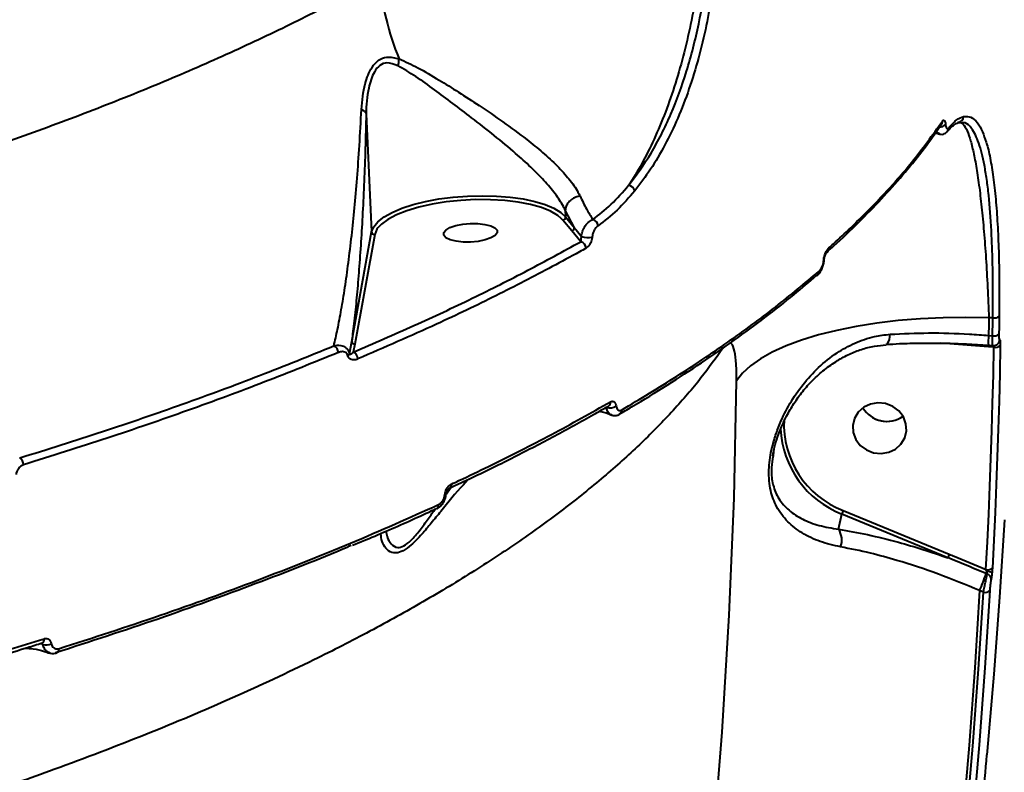
# Model space of a CAD drawing. Units: millimetres. Extents: x 13448 to 36523, y -2023 to 13963.
# Drawn here: x 24559 to 24723, y 3443 to 3569 of the extents above; entities that cross this region are included whole.
import ezdxf

# ---------------------------------------------------------------- set-up
doc = ezdxf.new("R2010")
doc.units = ezdxf.units.MM
doc.layers.add('DiKom', color=7, linetype='Continuous')
doc.styles.add('style1', font='arialbd.ttf', dxfattribs={"width": 0.8})
doc.dimstyles.new('1-50', dxfattribs={"dimtxt": 700, "dimasz": 300, "dimexe": 100, "dimexo": 0, "dimgap": 200, "dimtad": 1, "dimtxsty": 'style1', "dimcen": 200, "dimclrd": 7, "dimclre": 7, "dimclrt": 7, "dimadec": 1, "dimazin": 2, "dimtfac": 1, "dimtmove": 0, "dimatfit": 2, "dimfxl": 0, "dimlwd": 25, "dimlwe": 18, "dimarcsym": 0})

# ---------------------------------------------------------------- blocks, each defined once
blk = doc.blocks.new('*D0')
at = {"layer": 'DiKom', "color": 7, "linetype": 'Continuous', "lineweight": 18, "transparency": 16777216}
for p, q in [((17692.51, 8162.49), (17692.51, -849.85)), ((25985.73, 5517.23), (25985.73, -849.85))]:
    blk.add_line(p, q, dxfattribs=at)
at = {"layer": 'DiKom', "color": 7, "linetype": 'Continuous', "lineweight": 25, "transparency": 16777216}
blk.add_line((17992.51, -749.85), (25685.73, -749.85), dxfattribs=at)
at = {"layer": 'DiKom', "color": 7, "linetype": 'Continuous', "transparency": 16777216}
for points in [[(17992.51, -699.85), (17992.51, -799.85), (17692.51, -749.85)], [(25685.73, -699.85), (25685.73, -799.85), (25985.73, -749.85)]]:
    blk.add_solid(points, dxfattribs=at)
at = {"layer": 'DiKom', "color": 7, "linetype": 'Continuous', "lineweight": 40, "transparency": 16777216, "insert": (21882.19, -192.21), "char_height": 700, "attachment_point": 5, "style": 'style1'}
blk.add_mtext('8300', dxfattribs=at)
blk = doc.blocks.new('*D2')
at = {"layer": 'DiKom', "color": 7, "lineweight": 18, "transparency": 16777216}
for p, q in [((16192.51, 4975.49), (16192.51, -2023.07)), ((27985.73, 4573.58), (27985.73, -2023.07))]:
    blk.add_line(p, q, dxfattribs=at)
at = {"layer": 'DiKom', "color": 7, "lineweight": 25, "transparency": 16777216}
blk.add_line((16492.51, -1923.07), (27685.73, -1923.07), dxfattribs=at)
at = {"layer": 'DiKom', "color": 7, "transparency": 16777216}
for points in [[(16492.51, -1873.07), (16492.51, -1973.07), (16192.51, -1923.07)], [(27685.73, -1873.07), (27685.73, -1973.07), (27985.73, -1923.07)]]:
    blk.add_solid(points, dxfattribs=at)
at = {"layer": 'DiKom', "color": 7, "transparency": 16777216, "insert": (21978.62, -1365.43), "char_height": 700, "attachment_point": 5, "style": 'style1'}
blk.add_mtext('11800', dxfattribs=at)

msp = doc.modelspace()

# ---------------------------------------------------------------- linework, layer by layer
at = {"layer": 'DiKom', "color": 7, "linetype": 'Continuous', "lineweight": 40}
for p, q in [((24616.909, 3552.987), (24617.835, 3533.341)), ((24715.922, 3551.56), (24715.534, 3551.601)), ((24713.714, 3550.012), (24713.751, 3550.053)), ((24650.107, 3536.911), (24650.107, 3536.915)), ((24650.107, 3536.911), (24650.158, 3535.816)), ((24651.64, 3534.004), (24650.107, 3536.911)), ((24649.699, 3535.282), (24649.433, 3535.567)), ((24651.18, 3533.47), (24649.699, 3535.282)), ((24650.158, 3535.816), (24651.64, 3534.004)), ((24614.51, 3515.059), (24617.835, 3533.341)), ((24618.356, 3532.882), (24615.031, 3514.6)), ((24652.68, 3531.682), (24651.18, 3533.47)), ((24693.762, 3529.992), (24693.781, 3530.009)), ((24693.238, 3528.616), (24693.243, 3528.697)), ((24692.086, 3526.066), (24692.045, 3526.033)), ((24721.349, 3518.978), (24720.691, 3518.968)), ((24614.128, 3513.002), (24614.51, 3515.059)), ((24714.17, 3514.638), (24712.622, 3514.767)), ((24720.649, 3516.035), (24721.307, 3515.98)), ((24615.031, 3514.6), (24614.77, 3513.249)), ((24720.65, 3514.136), (24714.17, 3514.638)), ((24720.624, 3514.409), (24720.62, 3514.411)), ((24720.624, 3514.409), (24721.384, 3514.345)), ((24721.536, 3514.062), (24720.65, 3514.136)), ((24659.153, 3502.905), (24659.102, 3502.878)), ((24684.82, 3496.683), (24684.724, 3495.972)), ((24630.282, 3489.637), (24631.056, 3490.693)), ((24630.776, 3490.539), (24630.753, 3490.529)), ((24630.261, 3489.633), (24630.261, 3489.639)), ((24628.625, 3487.12), (24628.566, 3487.097)), ((24696.408, 3486.86), (24714.102, 3479.559)), ((24695.647, 3483.724), (24696.181, 3486.258)), ((24713.875, 3478.957), (24696.181, 3486.258)), ((24720.437, 3476.245), (24720.225, 3476.332)), ((24719.782, 3473.231), (24719.137, 3473.497)), ((24563.043, 3464.512), (24562.636, 3464.681)), ((24562.912, 3464.754), (24562.925, 3464.759))]:
    msp.add_line(p, q, dxfattribs=at)
at = {"layer": 'DiKom', "color": 7, "linetype": 'Continuous', "lineweight": 40, "flags": 128}
for points in [[(24617.835, 3533.341), (24618.18, 3534.183), (24618.875, 3535.013), (24619.903, 3535.813), (24621.244, 3536.566), (24622.867, 3537.255), (24624.738, 3537.865), (24626.815, 3538.384), (24629.055, 3538.8), (24631.408, 3539.103), (24633.823, 3539.288), (24636.248, 3539.351), (24638.631, 3539.289), (24640.919, 3539.104), (24643.063, 3538.801), (24645.016, 3538.386), (24646.737, 3537.868), (24648.187, 3537.258), (24649.336, 3536.569), (24650.158, 3535.816)], [(24649.433, 3535.567), (24648.847, 3536.051), (24647.644, 3536.749), (24646.119, 3537.361), (24644.309, 3537.872), (24642.257, 3538.269), (24640.012, 3538.542), (24637.63, 3538.686), (24635.167, 3538.696), (24632.684, 3538.573), (24630.239, 3538.319), (24627.893, 3537.94), (24625.701, 3537.446), (24623.717, 3536.849), (24621.989, 3536.163), (24620.558, 3535.404), (24619.46, 3534.591), (24618.887, 3533.98)], [(24638.403, 3532.7), (24637.718, 3532.299), (24636.756, 3531.969), (24635.595, 3531.735), (24634.33, 3531.617), (24633.062, 3531.624), (24631.895, 3531.756), (24630.923, 3532.002), (24630.224, 3532.343), (24629.856, 3532.749), (24629.848, 3533.19), (24630.201, 3533.628), (24630.886, 3534.029), (24631.848, 3534.359), (24633.008, 3534.593), (24634.274, 3534.711), (24635.542, 3534.703), (24636.709, 3534.571), (24637.681, 3534.325), (24638.379, 3533.985), (24638.748, 3533.578), (24638.756, 3533.138), (24638.403, 3532.7)], [(24618.887, 3533.98), (24618.719, 3533.743), (24618.356, 3532.882)], [(24693.183, 3528.635), (24693.212, 3528.647), (24693.234, 3528.661), (24693.249, 3528.674), (24693.256, 3528.689), (24693.258, 3528.696)], [(24720.691, 3518.968), (24716.873, 3519.044), (24713.063, 3518.994), (24709.296, 3518.817), (24705.606, 3518.515), (24702.027, 3518.091), (24698.592, 3517.548), (24695.331, 3516.893), (24692.276, 3516.13), (24689.452, 3515.267), (24686.887, 3514.311), (24684.604, 3513.271), (24682.623, 3512.157), (24680.963, 3510.979), (24679.638, 3509.748), (24678.661, 3508.474)], [(24720.691, 3518.968), (24720.686, 3518.601), (24720.681, 3518.234), (24720.676, 3517.868), (24720.671, 3517.501), (24720.666, 3517.135), (24720.66, 3516.768), (24720.655, 3516.401), (24720.649, 3516.035)], [(24721.307, 3515.98), (24721.313, 3516.355), (24721.318, 3516.73), (24721.324, 3517.104), (24721.329, 3517.479), (24721.334, 3517.854), (24721.339, 3518.229), (24721.344, 3518.604), (24721.349, 3518.978)], [(24722.416, 3519.274), (24722.411, 3518.899), (24722.406, 3518.524), (24722.401, 3518.149), (24722.395, 3517.773), (24722.39, 3517.398), (24722.385, 3517.023), (24722.379, 3516.648), (24722.373, 3516.273)], [(24703.574, 3514.579), (24703.732, 3514.647), (24703.88, 3514.81), (24704.008, 3515.063), (24704.112, 3515.395), (24704.188, 3515.793), (24704.231, 3516.241)], [(24720.216, 3476.993), (24720.452, 3481.622), (24720.667, 3486.253), (24720.863, 3490.885), (24721.038, 3495.518), (24721.193, 3500.153), (24721.327, 3504.788), (24721.442, 3509.425), (24721.536, 3514.062)], [(24722.603, 3514.355), (24722.509, 3509.714), (24722.394, 3505.073), (24722.259, 3500.434), (24722.104, 3495.796), (24721.929, 3491.159), (24721.734, 3486.523), (24721.518, 3481.888), (24721.282, 3477.255)], [(24657.665, 3314.672), (24661.421, 3333.814), (24664.811, 3353.026), (24667.834, 3372.301), (24670.49, 3391.632), (24672.777, 3411.015), (24674.695, 3430.442), (24676.242, 3449.908), (24677.419, 3469.406), (24678.226, 3488.93), (24678.661, 3508.474)], [(24701.477, 3496.493), (24702.75, 3496.361), (24704.002, 3496.57), (24705.13, 3497.104), (24706.044, 3497.92), (24706.67, 3498.952), (24706.956, 3500.115), (24706.881, 3501.316), (24706.448, 3502.458), (24705.695, 3503.447), (24704.682, 3504.204), (24703.49, 3504.668), (24702.218, 3504.8), (24700.966, 3504.59), (24699.838, 3504.056), (24698.924, 3503.24), (24698.298, 3502.209), (24698.012, 3501.045), (24698.087, 3499.844), (24698.519, 3498.703), (24699.273, 3497.714), (24700.286, 3496.957), (24701.477, 3496.493)], [(24630.038, 3489.51), (24630.108, 3489.528), (24630.166, 3489.549), (24630.211, 3489.573), (24630.242, 3489.598), (24630.259, 3489.624), (24630.261, 3489.633)], [(24720.419, 3446.101), (24720.476, 3446.718), (24721.585, 3459.56), (24722.538, 3472.416), (24723.335, 3485.286)], [(24719.137, 3473.497), (24718.342, 3460.612), (24717.389, 3447.739), (24716.281, 3434.882), (24715.016, 3422.041), (24713.595, 3409.218), (24712.018, 3396.416), (24710.286, 3383.635), (24708.398, 3370.878)], [(24709.057, 3370.823), (24710.941, 3383.554), (24712.67, 3396.309), (24714.244, 3409.085), (24715.662, 3421.881), (24716.926, 3434.695), (24718.034, 3447.526), (24718.986, 3460.372), (24719.782, 3473.231)], [(24720.847, 3473.489), (24720.05, 3460.619), (24719.097, 3447.763), (24717.989, 3434.921), (24716.724, 3422.096), (24715.304, 3409.289), (24713.729, 3396.503), (24711.998, 3383.738), (24710.113, 3370.996)], [(24565.36, 3463.104), (24565.353, 3463.101), (24565.252, 3463.087)]]:
    msp.add_lwpolyline(points, dxfattribs=at)
at = {"layer": 'DiKom', "color": 7, "linetype": 'Continuous', "lineweight": 40}
for centre, radius, start, end in [((24666.813, 3580.166), 47.918, 185.28918, 202.06364), ((24619.056, 3562.18), 3.348, 339.7468, 359.77187), ((24715.516, 3552.58), 0.979, 271.08967, 358.70323), ((24712.549, 3551.934), 1.137, 266.90408, 323.90581), ((24712.119, 3551.758), 0.848, 325.17523, 2.42021), ((24713.058, 3550.622), 0.896, 320.62893, 1.18502), ((24660.37, 3539.729), 1.384, 18.19068, 77.67246), ((24649.629, 3535.807), 0.53, 277.57012, 0.98517), ((24654.349, 3534.206), 1.229, 6.45786, 74.1863), ((24618.334, 3533.382), 0.5, 184.68238, 272.49847), ((24651.11, 3533.995), 0.53, 277.57107, 0.98517), ((24652.381, 3530.544), 1.177, 2.71966, 75.29219), ((24653.947, 3535.93), 3.552, 250.90996, 280.25192), ((24693.231, 3530.606), 0.811, 312.67366, 3.35293), ((24691.552, 3526.666), 0.804, 311.63819, 3.4687), ((24721.589, 3520.185), 1.23, 258.75524, 312.22703), ((24615.009, 3515.1), 0.5, 184.68028, 272.49955), ((24729.748, 3515.057), 9.151, 173.8676, 184.0527), ((24721.55, 3517.183), 1.227, 258.58347, 312.15228), ((24721.532, 3515.346), 0.96, 329.4879, 358.05911), ((24611.015, 3513.157), 1.269, 1.73456, 65.73491), ((24614.311, 3512.091), 1.245, 1.42985, 68.38724), ((24716.881, 3514.428), 3.78, 355.57333, 359.66771), ((24721.783, 3515.252), 1.215, 258.26831, 312.42627), ((24613.63, 3513.113), 0.511, 299.89282, 347.43778), ((24656.923, 3504.897), 0.74, 300.1532, 6.00572), ((24657.558, 3505.621), 1.668, 247.93085, 307.32789), ((24658.746, 3503.533), 0.748, 302.898, 5.58722), ((24703.709, 3506.392), 4.678, 211.22034, 304.96656), ((24703.664, 3506.358), 4.622, 211.15077, 256.79692), ((24701.954, 3501.237), 15.41, 177.14588, 248.90395), ((24703.736, 3506.332), 4.614, 255.85505, 305.12163), ((24701.999, 3501.183), 16.018, 182.50464, 248.70593), ((24558.393, 3494.443), 1.415, 0.56137, 56.12566), ((24630.427, 3491.157), 0.71, 299.41799, 7.61447), ((24628.272, 3487.737), 0.71, 299.72727, 7.48844), ((24700.394, 3485.017), 4.391, 155.18875, 163.58575), ((24692.926, 3481.915), 3.267, 339.60772, 33.61607), ((24718.088, 3477.716), 4.391, 155.18875, 163.58575), ((24720.499, 3478.14), 1.181, 256.13215, 311.50691), ((24695.731, 3484.108), 25.698, 335.61443, 342.38878), ((24723.883, 3475.212), 3.826, 157.51117, 162.96682), ((24720.295, 3474.277), 2.398, 67.18155, 88.72628), ((24720.127, 3475.357), 0.941, 0.85815, 70.7366), ((24720.067, 3474.384), 1.188, 256.12632, 311.08072), ((24562.609, 3465.324), 0.644, 297.56571, 12.03168), ((24563.604, 3466.294), 1.869, 252.52775, 297.15588), ((24565.029, 3463.674), 0.66, 300.10387, 11.16283)]:
    msp.add_arc(centre, radius, start, end, dxfattribs=at)
for points, knots in [([(24673.238, 3597.15), (24673.313, 3595.407), (24673.461, 3591.921), (24673.348, 3586.483), (24672.979, 3580.962), (24672.339, 3575.414), (24671.44, 3569.915), (24670.279, 3564.536), (24668.878, 3559.344), (24667.253, 3554.409), (24665.416, 3549.806), (24663.396, 3545.591), (24661.775, 3542.767), (24660.844, 3541.353), (24660.666, 3541.082)], [0, 0, 0, 0, 0.0874426, 0.1748852, 0.2633131, 0.3520184, 0.4404463, 0.5297495, 0.6193385, 0.7086419, 0.7985505, 0.8887507, 0.9786595, 1, 1, 1, 1]), ([(24660.666, 3541.082), (24661.946, 3542.796), (24663.883, 3545.389), (24666.141, 3549.552), (24668.219, 3553.983), (24669.996, 3558.836), (24671.445, 3563.974), (24672.666, 3569.271), (24673.544, 3574.759), (24674.074, 3580.3), (24674.331, 3585.238), (24674.347, 3590.909), (24674.01, 3595.013), (24673.841, 3597.082)], [0, 0, 0, 0, 0.130741, 0.1978155, 0.2653844, 0.3961147, 0.4632011, 0.5307838, 0.6611978, 0.7281017, 0.7954933, 0.8968894, 1, 1, 1, 1]), ([(24675.14, 3597.349), (24675.309, 3595.255), (24675.648, 3591.065), (24675.63, 3584.835), (24675.274, 3578.864), (24674.615, 3573.216), (24673.645, 3567.658), (24672.357, 3562.265), (24670.769, 3557.104), (24668.896, 3552.238), (24666.74, 3547.757), (24664.352, 3543.656), (24662.573, 3541.325), (24661.686, 3540.161)], [0, 0, 0, 0, 0.1021845, 0.2043679, 0.2924907, 0.3808922, 0.4690132, 0.5574035, 0.6460772, 0.7344676, 0.8228826, 0.9115806, 1, 1, 1, 1]), ([(24029.352, 3534.03), (24033.844, 3532.653), (24042.828, 3529.901), (24057.153, 3526.089), (24072.086, 3522.522), (24087.761, 3519.213), (24104.074, 3516.186), (24121.076, 3513.444), (24138.625, 3511.02), (24155.528, 3509.058), (24171.629, 3507.498), (24186.835, 3506.277), (24202.294, 3505.287), (24218.011, 3504.528), (24233.962, 3504.007), (24250.119, 3503.73), (24266.428, 3503.698), (24282.638, 3503.912), (24298.773, 3504.365), (24314.749, 3505.047), (24330.756, 3505.965), (24346.796, 3507.12), (24362.84, 3508.517), (24378.857, 3510.155), (24394.792, 3512.032), (24410.401, 3514.118), (24425.719, 3516.411), (24440.669, 3518.891), (24455.426, 3521.587), (24469.991, 3524.501), (24484.33, 3527.632), (24498.415, 3530.977), (24512.192, 3534.527), (24525.769, 3538.315), (24539.101, 3542.346), (24552.124, 3546.61), (24564.674, 3551.061), (24576.712, 3555.687), (24588.193, 3560.469), (24599.105, 3565.409), (24609.487, 3570.492), (24615.895, 3573.996), (24619.099, 3575.749)], [0, 0, 0, 0, 0.0276814, 0.0553629, 0.0834225, 0.1114821, 0.140112, 0.1687418, 0.1977765, 0.2268112, 0.2502858, 0.2740084, 0.2977415, 0.3214642, 0.3455735, 0.3696937, 0.393803, 0.4181811, 0.4415781, 0.4652221, 0.4888766, 0.5125206, 0.5365496, 0.5605896, 0.5846186, 0.608915, 0.6322566, 0.6558444, 0.6794425, 0.7030303, 0.7270016, 0.7509838, 0.7749551, 0.7991929, 0.8241776, 0.8491624, 0.8742964, 0.8994305, 0.9244974, 0.9495643, 0.9747822, 1, 1, 1, 1]), ([(24616.127, 3553.747), (24616.266, 3555.208), (24616.458, 3557.21), (24617.216, 3559.492), (24617.915, 3560.898), (24618.942, 3562.042), (24620.493, 3562.65), (24621.704, 3562.343), (24622.404, 3562.166)], [0, 0, 0, 0, 0.3030727, 0.4152375, 0.5295143, 0.6687564, 0.8085424, 1, 1, 1, 1]), ([(24622.197, 3561.021), (24621.585, 3561.265), (24620.542, 3561.681), (24619.158, 3561.196), (24618.284, 3560.096), (24617.708, 3558.727), (24617.108, 3556.442), (24616.933, 3554.455), (24616.909, 3552.997), (24616.909, 3552.996)], [0, 0, 0, 0, 0.1886176, 0.3216714, 0.4555546, 0.5677459, 0.6831231, 0.9996832, 1, 1, 1, 1]), ([(24650.107, 3536.915), (24650.107, 3536.915), (24650.008, 3537.13), (24649.566, 3538.013), (24648.482, 3539.663), (24646.613, 3541.872), (24644.361, 3544.142), (24641.58, 3546.66), (24638.235, 3549.44), (24634.68, 3552.224), (24631.33, 3554.772), (24628.212, 3557.08), (24625.131, 3559.332), (24623.184, 3560.453), (24622.197, 3561.021)], [0, 0, 0, 0, 0.0000129, 0.0265076, 0.1075882, 0.1917931, 0.2740841, 0.3586575, 0.4713062, 0.5879785, 0.6854056, 0.7846708, 0.8908725, 1, 1, 1, 1]), ([(24622.404, 3562.166), (24623.437, 3561.709), (24625.54, 3560.777), (24628.885, 3558.763), (24632.316, 3556.627), (24635.9, 3554.291), (24639.766, 3551.652), (24643.356, 3549.007), (24646.39, 3546.529), (24648.793, 3544.317), (24650.813, 3542.099), (24651.989, 3540.43), (24652.451, 3539.513), (24652.563, 3539.291)], [0, 0, 0, 0, 0.1053254, 0.2145479, 0.3102874, 0.408061, 0.5195918, 0.635277, 0.7180663, 0.8031636, 0.8862433, 0.9724049, 1, 1, 1, 1]), ([(24611.537, 3514.313), (24611.744, 3515.203), (24612.169, 3517.026), (24612.783, 3520.291), (24613.387, 3523.996), (24613.964, 3528.12), (24614.498, 3532.552), (24614.985, 3537.247), (24615.421, 3542.242), (24615.819, 3547.671), (24616.024, 3551.713), (24616.127, 3553.747)], [0, 0, 0, 0, 0.1079576, 0.2212653, 0.3345734, 0.4497864, 0.5649895, 0.6717719, 0.779133, 0.8889281, 1, 1, 1, 1]), ([(24616.909, 3552.987), (24616.905, 3552.765), (24616.864, 3550.539), (24616.758, 3546.455), (24616.555, 3540.988), (24616.306, 3535.835), (24616.014, 3530.974), (24615.687, 3526.442), (24615.326, 3522.249), (24614.935, 3518.396), (24614.652, 3516.173), (24614.51, 3515.059)], [0, 0, 0, 0, 0.01297415, 0.12994458, 0.24833671, 0.370068, 0.49258795, 0.61800104, 0.74400452, 0.87172611, 1, 1, 1, 1]), ([(24616.127, 3553.747), (24616.157, 3553.733), (24616.376, 3553.633), (24616.745, 3553.394), (24616.851, 3553.135), (24616.909, 3552.996)], [0, 0, 0, 0, 0.0699771, 0.4978497, 1, 1, 1, 1]), ([(24616.909, 3552.996), (24616.909, 3552.995), (24616.909, 3552.993), (24616.909, 3552.99), (24616.909, 3552.988), (24616.909, 3552.987)], [0, 0, 0, 0, 0.3464404, 0.8179132, 1, 1, 1, 1]), ([(24713.954, 3550.64), (24714.397, 3551.129), (24715.288, 3552.114), (24716.09, 3552.409), (24716.494, 3552.558)], [0, 0, 0, 0, 0.4964926, 1, 1, 1, 1]), ([(24716.494, 3552.558), (24716.909, 3552.575), (24717.737, 3552.609), (24718.769, 3551.651), (24719.607, 3550.221), (24720.039, 3548.868), (24720.235, 3548.252)], [0, 0, 0, 0, 0.2771373, 0.5542679, 0.7969113, 1, 1, 1, 1]), ([(24693.748, 3530.012), (24694.115, 3530.332), (24695.966, 3531.945), (24699.008, 3534.879), (24702.85, 3538.808), (24706.365, 3542.753), (24709.548, 3546.716), (24711.685, 3549.56), (24712.671, 3551.089), (24712.798, 3551.285)], [0, 0, 0, 0, 0.04607851, 0.23231821, 0.41812287, 0.60326636, 0.78788683, 0.97282257, 1, 1, 1, 1]), ([(24694.041, 3530.653), (24694.289, 3530.876), (24695.532, 3531.992), (24698.66, 3534.904), (24703.112, 3539.416), (24708.336, 3545.343), (24711.31, 3549.485), (24712.967, 3551.794)], [0, 0, 0, 0, 0.03216595, 0.16083521, 0.41839607, 0.67595693, 1, 1, 1, 1]), ([(24712.967, 3551.794), (24712.979, 3551.811), (24713.057, 3551.919), (24713.188, 3551.993), (24713.328, 3551.871), (24713.423, 3551.625), (24713.453, 3551.385), (24713.468, 3551.264)], [0, 0, 0, 0, 0.0639347, 0.3885906, 0.6455869, 0.8222987, 1, 1, 1, 1]), ([(24713.468, 3551.264), (24713.484, 3551.139), (24713.516, 3550.889), (24713.615, 3550.629), (24713.763, 3550.481), (24713.886, 3550.584), (24713.954, 3550.64)], [0, 0, 0, 0, 0.1849053, 0.368597, 0.6500906, 1, 1, 1, 1]), ([(24713.727, 3549.995), (24713.771, 3550.053), (24714.087, 3550.471), (24714.618, 3550.963), (24715.263, 3551.435), (24715.619, 3551.58), (24715.743, 3551.59), (24715.746, 3551.591)], [0, 0, 0, 0, 0.05072285, 0.36763626, 0.68051233, 0.99237004, 1, 1, 1, 1]), ([(24715.756, 3551.555), (24715.919, 3551.554), (24716.32, 3551.554), (24716.909, 3550.638), (24717.516, 3549.068), (24718.063, 3546.985), (24718.579, 3544.356), (24719.057, 3541.184), (24719.492, 3537.526), (24719.879, 3533.432), (24720.21, 3528.932), (24720.489, 3524.117), (24720.624, 3520.682), (24720.691, 3518.968)], [0, 0, 0, 0, 0.0734343, 0.1802615, 0.2710518, 0.3621231, 0.4529132, 0.5440139, 0.6353986, 0.7264992, 0.8175715, 0.9089276, 1, 1, 1, 1]), ([(24721.349, 3518.978), (24721.365, 3521.523), (24721.39, 3525.373), (24721.273, 3530.102), (24721.085, 3534.577), (24720.777, 3538.608), (24720.351, 3542.102), (24719.842, 3545.204), (24719.209, 3547.704), (24718.456, 3549.557), (24717.711, 3550.763), (24716.993, 3551.509), (24716.43, 3551.521), (24716.27, 3551.524)], [0, 0, 0, 0, 0.13986126, 0.21161478, 0.28389576, 0.42375679, 0.4955309, 0.56783864, 0.70718365, 0.77869096, 0.8507274, 0.95741436, 1, 1, 1, 1]), ([(24711.782, 3549.828), (24711.911, 3549.801), (24712.126, 3549.757), (24712.353, 3549.663), (24712.444, 3549.625)], [0, 0, 0, 0, 0.6006474, 1, 1, 1, 1]), ([(24712.443, 3549.66), (24712.305, 3549.718), (24712.126, 3549.791), (24712.005, 3550.04), (24711.978, 3550.096)], [0, 0, 0, 0, 0.7749238, 1, 1, 1, 1]), ([(24712.445, 3549.669), (24712.517, 3549.639), (24712.738, 3549.548), (24713.131, 3549.606), (24713.509, 3549.793), (24713.669, 3549.966), (24713.751, 3550.053)], [0, 0, 0, 0, 0.1514175, 0.4607886, 0.7253637, 1, 1, 1, 1]), ([(24720.235, 3548.252), (24720.276, 3548.138), (24720.561, 3547.339), (24720.985, 3545.294), (24721.498, 3542.097), (24721.893, 3538.339), (24722.184, 3534.141), (24722.367, 3529.517), (24722.455, 3524.568), (24722.429, 3521.037), (24722.416, 3519.274)], [0, 0, 0, 0, 0.0231153, 0.1621826, 0.3017039, 0.4416755, 0.581199, 0.7206496, 0.8605463, 1, 1, 1, 1]), ([(24654.684, 3535.388), (24655.718, 3536.18), (24657.8, 3537.774), (24659.706, 3539.974), (24660.666, 3541.082)], [0, 0, 0, 0, 0.4964828, 1, 1, 1, 1]), ([(24661.686, 3540.161), (24660.718, 3539.045), (24658.77, 3536.796), (24656.642, 3535.165), (24655.57, 3534.344)], [0, 0, 0, 0, 0.4964917, 1, 1, 1, 1]), ([(24652.563, 3539.291), (24652.52, 3539.284), (24652.349, 3539.258), (24651.911, 3539.144), (24651.273, 3538.839), (24650.646, 3538.289), (24650.21, 3537.618), (24650.141, 3537.149), (24650.107, 3536.915)], [0, 0, 0, 0, 0.0343037, 0.1364982, 0.3523745, 0.5682499, 0.784125, 1, 1, 1, 1]), ([(24652.563, 3539.291), (24652.915, 3538.562), (24653.621, 3537.097), (24654.328, 3535.959), (24654.684, 3535.388)], [0, 0, 0, 0, 0.4978686, 1, 1, 1, 1]), ([(24652.786, 3532.573), (24652.826, 3532.839), (24652.908, 3533.377), (24653.31, 3534.203), (24653.911, 3534.951), (24654.427, 3535.243), (24654.684, 3535.388)], [0, 0, 0, 0, 0.2146917, 0.4348049, 0.7188263, 1, 1, 1, 1]), ([(24651.64, 3534.004), (24651.728, 3533.89), (24652.106, 3533.404), (24652.491, 3532.934), (24652.786, 3532.573)], [0, 0, 0, 0, 0.2343149, 1, 1, 1, 1]), ([(24655.57, 3534.344), (24655.435, 3534.229), (24655.168, 3534.003), (24654.855, 3533.496), (24654.642, 3532.953), (24654.6, 3532.603), (24654.58, 3532.435)], [0, 0, 0, 0, 0.2974636, 0.5890265, 0.8028446, 1, 1, 1, 1]), ([(24614.77, 3513.249), (24618.173, 3514.72), (24624.984, 3517.664), (24634.657, 3522.228), (24643.963, 3526.889), (24649.773, 3530.083), (24652.68, 3531.682)], [0, 0, 0, 0, 0.2491442, 0.4986282, 0.7491414, 1, 1, 1, 1]), ([(24652.68, 3531.682), (24652.696, 3531.749), (24652.727, 3531.875), (24652.761, 3532.107), (24652.78, 3532.311), (24652.785, 3532.45), (24652.786, 3532.525), (24652.786, 3532.558), (24652.786, 3532.573)], [0, 0, 0, 0, 0.34824177, 0.64915466, 0.84447694, 0.93419668, 0.96959542, 1, 1, 1, 1]), ([(24654.58, 3532.435), (24654.577, 3532.394), (24654.564, 3532.211), (24654.486, 3531.848), (24654.284, 3531.357), (24653.963, 3530.887), (24653.695, 3530.698), (24653.556, 3530.599)], [0, 0, 0, 0, 0.0490732, 0.2179129, 0.42667151, 0.7022436, 1, 1, 1, 1]), ([(24653.556, 3530.599), (24653.188, 3530.393), (24651.345, 3529.361), (24646.457, 3526.695), (24638.62, 3522.655), (24627.914, 3517.495), (24619.977, 3514.045), (24615.556, 3512.123)], [0, 0, 0, 0, 0.0321659, 0.1608352, 0.4183961, 0.6759569, 1, 1, 1, 1]), ([(24693.183, 3528.635), (24693.185, 3528.668), (24693.194, 3528.824), (24693.244, 3529.151), (24693.375, 3529.606), (24693.639, 3530.206), (24693.88, 3530.474), (24694.041, 3530.653)], [0, 0, 0, 0, 0.0349369, 0.1620442, 0.3362758, 0.5591676, 1, 1, 1, 1]), ([(24693.258, 3528.696), (24693.258, 3528.697), (24693.258, 3528.74), (24693.27, 3528.849), (24693.299, 3529.026), (24693.36, 3529.259), (24693.468, 3529.547), (24693.63, 3529.851), (24693.761, 3529.992), (24693.78, 3530.008), (24693.78, 3530.008)], [0, 0, 0, 0, 0.0023742, 0.0603564, 0.1331171, 0.2374609, 0.4016614, 0.6482618, 0.9982835, 1, 1, 1, 1]), ([(24692.079, 3526.077), (24692.138, 3526.125), (24692.408, 3526.342), (24692.735, 3526.834), (24693.049, 3527.547), (24693.219, 3528.154), (24693.233, 3528.505), (24693.238, 3528.616)], [0, 0, 0, 0, 0.0953265, 0.434792, 0.685195, 0.9006474, 1, 1, 1, 1]), ([(24692.354, 3526.715), (24692.512, 3526.886), (24692.747, 3527.14), (24693.001, 3527.711), (24693.126, 3528.141), (24693.173, 3528.455), (24693.181, 3528.604), (24693.183, 3528.635)], [0, 0, 0, 0, 0.4456086, 0.6623372, 0.8364855, 0.9657331, 1, 1, 1, 1]), ([(24659.491, 3503.606), (24662.595, 3505.468), (24668.809, 3509.195), (24677.315, 3514.931), (24685.271, 3520.764), (24689.992, 3524.73), (24692.354, 3526.715)], [0, 0, 0, 0, 0.2488739, 0.4981939, 0.748869, 1, 1, 1, 1]), ([(24659.08, 3502.917), (24659.773, 3503.316), (24662.552, 3504.919), (24667.146, 3507.775), (24672.857, 3511.482), (24678.279, 3515.238), (24683.418, 3519.034), (24688.023, 3522.645), (24690.774, 3525.005), (24692.02, 3526.073)], [0, 0, 0, 0, 0.0537942, 0.2159484, 0.3782375, 0.5406259, 0.7030769, 0.8655473, 1, 1, 1, 1]), ([(24704.231, 3516.241), (24706.354, 3516.34), (24710.662, 3516.54), (24716.247, 3516.375), (24719.586, 3516.117), (24720.649, 3516.035)], [0, 0, 0, 0, 0.3984801, 0.8085148, 1, 1, 1, 1]), ([(24678.661, 3508.474), (24678.653, 3509.45), (24678.637, 3511.39), (24678.331, 3513.505), (24677.954, 3514.713), (24677.639, 3514.753), (24677.54, 3514.766)], [0, 0, 0, 0, 0.2944078, 0.5850329, 0.8693567, 1, 1, 1, 1]), ([(24695.989, 3480.776), (24694.818, 3481.043), (24692.44, 3481.584), (24689.53, 3483.024), (24687.084, 3484.914), (24685.325, 3487.222), (24684.401, 3489.633), (24684.06, 3491.784), (24683.998, 3494.023), (24684.333, 3496.566), (24685.031, 3499.149), (24686.007, 3501.787), (24687.503, 3504.756), (24689.657, 3507.915), (24692.267, 3510.779), (24695.184, 3513.116), (24698.334, 3514.853), (24701.333, 3515.908), (24703.362, 3516.141), (24704.231, 3516.241)], [0, 0, 0, 0, 0.07475823, 0.15190946, 0.22739078, 0.30517641, 0.36884964, 0.40103936, 0.43432963, 0.49045712, 0.5278011, 0.56608448, 0.63010266, 0.69576569, 0.76372874, 0.83322368, 0.89282715, 0.95406149, 1, 1, 1, 1]), ([(24703.592, 3514.54), (24704.322, 3514.589), (24706.182, 3514.713), (24709.289, 3514.79), (24712.871, 3514.787), (24716.505, 3514.66), (24719.1, 3514.521), (24720.462, 3514.393), (24720.616, 3514.378)], [0, 0, 0, 0, 0.1343899, 0.3424902, 0.5521571, 0.7626804, 0.9731763, 1, 1, 1, 1]), ([(24721.387, 3514.38), (24721.374, 3514.377), (24721.338, 3514.369), (24721.304, 3514.672), (24721.286, 3515.216), (24721.3, 3515.725), (24721.307, 3515.98)], [0, 0, 0, 0, 0.1642713, 0.4429803, 0.7214488, 1, 1, 1, 1]), ([(24721.387, 3514.358), (24721.482, 3514.353), (24721.687, 3514.341), (24721.97, 3514.458), (24722.191, 3514.629), (24722.313, 3514.775), (24722.35, 3514.848), (24722.357, 3514.86)], [0, 0, 0, 0, 0.2371635, 0.5167216, 0.7510589, 0.959557, 1, 1, 1, 1]), ([(24722.373, 3516.273), (24722.373, 3516.12), (24722.371, 3515.814), (24722.394, 3515.481), (24722.432, 3515.292), (24722.468, 3515.277), (24722.488, 3515.309), (24722.491, 3515.314)], [0, 0, 0, 0, 0.2404748, 0.4810174, 0.7218885, 0.9628789, 1, 1, 1, 1]), ([(24722.491, 3515.314), (24722.494, 3515.318), (24722.514, 3515.35), (24722.55, 3515.335), (24722.586, 3515.146), (24722.606, 3514.813), (24722.604, 3514.508), (24722.603, 3514.355)], [0, 0, 0, 0, 0.0372896, 0.2782363, 0.5190458, 0.7595575, 1, 1, 1, 1]), ([(24676.409, 3513.983), (24675.217, 3512.306), (24672.735, 3508.814), (24668.171, 3503.534), (24662.905, 3498.146), (24656.949, 3492.76), (24650.326, 3487.398), (24643.012, 3482.058), (24635.063, 3476.791), (24626.588, 3471.666), (24617.646, 3466.701), (24607.163, 3461.331), (24594.802, 3455.554), (24580.345, 3449.45), (24566.227, 3444.054), (24552.711, 3439.319), (24540.15, 3435.236), (24527.32, 3431.363), (24514.23, 3427.692), (24500.75, 3424.185), (24486.801, 3420.825), (24472.427, 3417.631), (24457.614, 3414.604), (24442.486, 3411.775), (24427.242, 3409.18), (24411.955, 3406.822), (24396.625, 3404.69), (24381.101, 3402.765), (24365.298, 3401.036), (24349.274, 3399.519), (24333.017, 3398.216), (24316.67, 3397.142), (24300.44, 3396.311), (24284.397, 3395.717), (24268.531, 3395.351), (24252.692, 3395.208), (24236.794, 3395.291), (24220.903, 3395.605), (24205.014, 3396.155), (24189.266, 3396.94), (24173.618, 3397.97), (24158.113, 3399.224), (24147.963, 3400.262), (24142.887, 3400.782)], [0, 0, 0, 0, 0.0215782, 0.0449285, 0.0684411, 0.0919537, 0.1159784, 0.140003, 0.1642045, 0.188406, 0.2117577, 0.2351094, 0.2667917, 0.2984991, 0.3301814, 0.354383, 0.3785845, 0.4019533, 0.4253221, 0.448853, 0.4723838, 0.4964253, 0.5204667, 0.5446844, 0.5689021, 0.5923094, 0.6157168, 0.6392863, 0.6628557, 0.6869357, 0.7110156, 0.7352715, 0.7595275, 0.7829935, 0.8064594, 0.8300876, 0.8537157, 0.8778545, 0.9019932, 0.9263078, 0.9506225, 0.9753113, 1, 1, 1, 1]), ([(24559.181, 3495.618), (24563.809, 3497.07), (24573.072, 3499.976), (24586.38, 3504.575), (24599.291, 3509.335), (24607.452, 3512.653), (24611.537, 3514.313)], [0, 0, 0, 0, 0.2488741, 0.4981941, 0.7488692, 1, 1, 1, 1]), ([(24612.283, 3513.195), (24608.227, 3511.546), (24600.106, 3508.244), (24587.211, 3503.486), (24573.838, 3498.86), (24564.487, 3495.926), (24559.808, 3494.457)], [0, 0, 0, 0, 0.2488739, 0.4981939, 0.748869, 1, 1, 1, 1]), ([(24611.537, 3514.313), (24611.628, 3514.333), (24612.108, 3514.439), (24612.86, 3514.397), (24613.556, 3514.016), (24613.96, 3513.549), (24614.071, 3513.189), (24614.128, 3513.002)], [0, 0, 0, 0, 0.0825406, 0.4350699, 0.6772403, 0.8329897, 1, 1, 1, 1]), ([(24613.884, 3512.67), (24613.848, 3512.779), (24613.776, 3512.996), (24613.52, 3513.236), (24613.083, 3513.388), (24612.632, 3513.33), (24612.34, 3513.217), (24612.283, 3513.195)], [0, 0, 0, 0, 0.1456016, 0.2899617, 0.5320979, 0.9098028, 1, 1, 1, 1]), ([(24614.128, 3513.002), (24614.135, 3512.983), (24614.149, 3512.947), (24614.192, 3512.911), (24614.281, 3512.895), (24614.457, 3512.966), (24614.63, 3513.104), (24614.746, 3513.224), (24614.77, 3513.249)], [0, 0, 0, 0, 0.046106, 0.0901333, 0.2101107, 0.4598286, 0.8891813, 1, 1, 1, 1]), ([(24684.705, 3495.979), (24684.793, 3496.463), (24684.982, 3497.513), (24685.466, 3499.142), (24686.142, 3500.868), (24687.038, 3502.757), (24688.204, 3504.753), (24689.661, 3506.765), (24691.353, 3508.654), (24693.278, 3510.378), (24695.325, 3511.814), (24697.391, 3512.958), (24699.473, 3513.769), (24701.534, 3514.3), (24702.941, 3514.41), (24703.586, 3514.461)], [0, 0, 0, 0, 0.0492704, 0.1069412, 0.1674219, 0.2354768, 0.3193081, 0.4066174, 0.4977552, 0.592039, 0.6880243, 0.7715579, 0.8488848, 0.9308105, 1, 1, 1, 1]), ([(24721.536, 3514.062), (24721.531, 3514.113), (24721.521, 3514.216), (24721.495, 3514.331), (24721.473, 3514.366), (24721.463, 3514.384)], [0, 0, 0, 0, 0.3326321, 0.6661592, 1, 1, 1, 1]), ([(24615.556, 3512.123), (24615.494, 3512.098), (24615.188, 3511.978), (24614.715, 3511.921), (24614.261, 3512.085), (24613.996, 3512.336), (24613.921, 3512.558), (24613.884, 3512.67)], [0, 0, 0, 0, 0.0950988, 0.471968, 0.7157778, 0.8572267, 1, 1, 1, 1]), ([(24631.131, 3491.251), (24631.549, 3491.447), (24633.64, 3492.427), (24639.322, 3495.156), (24647.921, 3499.503), (24654.411, 3503.149), (24657.659, 3504.974)], [0, 0, 0, 0, 0.0441427, 0.2207211, 0.6100162, 1, 1, 1, 1]), ([(24657.659, 3504.974), (24657.688, 3504.989), (24657.817, 3505.057), (24658.039, 3505.084), (24658.286, 3504.958), (24658.479, 3504.697), (24658.539, 3504.429), (24658.569, 3504.295)], [0, 0, 0, 0, 0.07334, 0.3225289, 0.5550505, 0.7773837, 1, 1, 1, 1]), ([(24630.744, 3490.547), (24632.036, 3491.147), (24635.759, 3492.874), (24641.642, 3495.791), (24648.378, 3499.291), (24653.588, 3502.12), (24656.465, 3503.797), (24657.285, 3504.276)], [0, 0, 0, 0, 0.1354711, 0.3905613, 0.6450416, 0.8988096, 1, 1, 1, 1]), ([(24655.813, 3503.423), (24655.88, 3503.41), (24656.524, 3503.282), (24657.203, 3503.008), (24657.812, 3502.763)], [0, 0, 0, 0, 0.1039192, 1, 1, 1, 1]), ([(24657.816, 3502.808), (24657.706, 3502.852), (24657.437, 3502.96), (24657.11, 3503.396), (24656.991, 3503.848), (24656.931, 3504.075)], [0, 0, 0, 0, 0.2550984, 0.6243023, 1, 1, 1, 1]), ([(24658.569, 3504.295), (24658.599, 3504.159), (24658.66, 3503.887), (24658.855, 3503.623), (24659.105, 3503.494), (24659.33, 3503.52), (24659.461, 3503.59), (24659.491, 3503.606)], [0, 0, 0, 0, 0.2210992, 0.4418507, 0.6744982, 0.9251297, 1, 1, 1, 1]), ([(24657.814, 3502.804), (24657.862, 3502.777), (24658.095, 3502.645), (24658.579, 3502.682), (24658.993, 3502.771), (24659.145, 3502.904), (24659.151, 3502.91)], [0, 0, 0, 0, 0.1166338, 0.5676397, 0.9804952, 1, 1, 1, 1]), ([(24684.724, 3495.972), (24684.612, 3495.314), (24684.337, 3493.686), (24684.518, 3492.086), (24684.918, 3490.345), (24685.691, 3488.613), (24687.335, 3486.785), (24689.593, 3485.346), (24692.317, 3484.269), (24694.528, 3483.907), (24695.647, 3483.724)], [0, 0, 0, 0, 0.07490436, 0.18506292, 0.20496498, 0.33645755, 0.49882441, 0.66659948, 0.83121244, 1, 1, 1, 1]), ([(24559.808, 3494.457), (24559.652, 3494.391), (24559.34, 3494.258), (24558.944, 3493.85), (24558.665, 3493.361), (24558.604, 3493.013), (24558.576, 3492.853)], [0, 0, 0, 0, 0.26325667, 0.52665941, 0.78132776, 1, 1, 1, 1]), ([(24633.998, 3492.068), (24633.705, 3491.764), (24632.068, 3490.066), (24630.032, 3487.526), (24627.768, 3484.745), (24626.138, 3482.805), (24624.547, 3481.125), (24623.054, 3480.024), (24621.684, 3479.622), (24620.562, 3480.05), (24619.787, 3481.045), (24619.393, 3482.108), (24619.392, 3482.807), (24619.392, 3483.053)], [0, 0, 0, 0, 0.0400587, 0.2238675, 0.3033784, 0.3827445, 0.4726329, 0.5447029, 0.6168413, 0.7227287, 0.8317038, 0.940949, 1, 1, 1, 1]), ([(24630.038, 3489.51), (24630.063, 3489.681), (24630.112, 3490.019), (24630.342, 3490.515), (24630.666, 3490.946), (24630.953, 3491.165), (24631.113, 3491.243), (24631.131, 3491.251)], [0, 0, 0, 0, 0.21477119, 0.42592812, 0.68171398, 0.96414945, 1, 1, 1, 1]), ([(24630.262, 3489.639), (24630.262, 3489.642), (24630.263, 3489.685), (24630.281, 3489.792), (24630.326, 3489.952), (24630.405, 3490.135), (24630.524, 3490.324), (24630.678, 3490.485), (24630.742, 3490.52), (24630.777, 3490.539)], [0, 0, 0, 0, 0.0074451, 0.1017883, 0.2007888, 0.3323832, 0.5067833, 0.7316372, 1, 1, 1, 1]), ([(24628.618, 3487.134), (24628.678, 3487.157), (24628.984, 3487.276), (24629.447, 3487.686), (24629.924, 3488.361), (24630.205, 3489.051), (24630.226, 3489.479), (24630.234, 3489.636)], [0, 0, 0, 0, 0.0679505, 0.3434184, 0.6073528, 0.8561148, 1, 1, 1, 1]), ([(24628.977, 3487.829), (24629.139, 3487.928), (24629.424, 3488.101), (24629.753, 3488.553), (24629.969, 3489.025), (24630.015, 3489.348), (24630.038, 3489.51)], [0, 0, 0, 0, 0.3292165, 0.5797724, 0.7886019, 1, 1, 1, 1]), ([(24565.676, 3463.802), (24571.37, 3465.642), (24582.775, 3469.326), (24598.956, 3475.22), (24614.506, 3481.36), (24624.149, 3485.671), (24628.977, 3487.829)], [0, 0, 0, 0, 0.2482503, 0.4971899, 0.7482385, 1, 1, 1, 1]), ([(24614.649, 3481.046), (24615.888, 3481.562), (24619.738, 3483.163), (24624.369, 3485.195), (24627.675, 3486.732), (24628.546, 3487.137)], [0, 0, 0, 0, 0.2589191, 0.804635, 1, 1, 1, 1]), ([(24620.23, 3483.421), (24620.285, 3483.103), (24620.425, 3482.284), (24621.021, 3481.227), (24621.954, 3480.566), (24623.158, 3480.822), (24624.481, 3481.872), (24625.868, 3483.539), (24627.231, 3485.396), (24628.091, 3486.617), (24628.496, 3487.192)], [0, 0, 0, 0, 0.1077433, 0.276956, 0.4334716, 0.5357858, 0.6378009, 0.7697967, 0.8917531, 1, 1, 1, 1]), ([(24695.647, 3483.724), (24697.237, 3483.448), (24700.443, 3482.892), (24705.205, 3481.699), (24709.705, 3480.386), (24712.481, 3479.435), (24713.875, 3478.957)], [0, 0, 0, 0, 0.2794484, 0.5634184, 0.7807131, 1, 1, 1, 1]), ([(24614.405, 3481.001), (24614.222, 3480.921), (24609.22, 3478.725), (24598.548, 3474.615), (24582.409, 3468.684), (24570.895, 3464.968), (24565.13, 3463.107)], [0, 0, 0, 0, 0.0124499, 0.3394743, 0.6692689, 1, 1, 1, 1]), ([(24719.137, 3473.497), (24716.855, 3474.444), (24712.227, 3476.365), (24706.117, 3478.364), (24700.645, 3479.864), (24697.623, 3480.456), (24695.989, 3480.776)], [0, 0, 0, 0, 0.2848617, 0.5777505, 0.7715673, 1, 1, 1, 1]), ([(24720.225, 3476.332), (24718.384, 3477.102), (24716.27, 3477.986), (24714.15, 3478.846), (24713.875, 3478.957)], [0, 0, 0, 0, 0.87076868, 1, 1, 1, 1]), ([(24714.102, 3479.559), (24714.376, 3479.445), (24716.418, 3478.597), (24718.454, 3477.737), (24720.216, 3476.993)], [0, 0, 0, 0, 0.1343653, 1, 1, 1, 1]), ([(24721.282, 3477.255), (24721.278, 3477.184), (24721.264, 3476.937), (24721.241, 3476.675), (24721.225, 3476.488)], [0, 0, 0, 0, 0.2879215, 1, 1, 1, 1]), ([(24719.782, 3473.231), (24719.798, 3473.313), (24719.867, 3473.657), (24719.998, 3474.299), (24720.168, 3475.088), (24720.324, 3475.784), (24720.399, 3476.091), (24720.437, 3476.245)], [0, 0, 0, 0, 0.0748908, 0.3151648, 0.5451327, 0.7714954, 1, 1, 1, 1]), ([(24720.348, 3476.675), (24720.319, 3476.752), (24720.278, 3476.862), (24720.23, 3476.963), (24720.216, 3476.993)], [0, 0, 0, 0, 0.7053791, 1, 1, 1, 1]), ([(24720.437, 3476.245), (24720.439, 3476.272), (24720.441, 3476.305), (24720.429, 3476.396), (24720.403, 3476.511), (24720.366, 3476.622), (24720.348, 3476.675)], [0, 0, 0, 0, 0.261838, 0.3210036, 0.6715723, 1, 1, 1, 1]), ([(24721.068, 3475.371), (24721.048, 3475.277), (24721.009, 3475.089), (24720.949, 3474.655), (24720.895, 3474.161), (24720.863, 3473.759), (24720.85, 3473.541), (24720.847, 3473.489)], [0, 0, 0, 0, 0.2249539, 0.4495811, 0.6803277, 0.9238133, 1, 1, 1, 1]), ([(24721.225, 3476.488), (24721.211, 3476.353), (24721.182, 3476.06), (24721.126, 3475.653), (24721.087, 3475.465), (24721.068, 3475.371)], [0, 0, 0, 0, 0.29862259, 0.6490483, 1, 1, 1, 1]), ([(24563.238, 3465.459), (24563.265, 3465.466), (24563.425, 3465.512), (24563.72, 3465.517), (24564.068, 3465.361), (24564.339, 3465.062), (24564.417, 3464.775), (24564.457, 3464.632)], [0, 0, 0, 0, 0.0489193, 0.2870857, 0.5249643, 0.7625368, 1, 1, 1, 1]), ([(24530.835, 3455.608), (24531.271, 3455.72), (24534.97, 3456.669), (24541.779, 3458.536), (24551.222, 3461.22), (24558.26, 3463.301), (24562.089, 3464.508), (24562.903, 3464.764)], [0, 0, 0, 0, 0.0392189, 0.3327169, 0.6268479, 0.9207349, 1, 1, 1, 1]), ([(24531.128, 3456.297), (24531.689, 3456.444), (24534.491, 3457.18), (24541.349, 3459.026), (24551.572, 3461.902), (24559.348, 3464.272), (24563.238, 3465.459)], [0, 0, 0, 0, 0.0507693, 0.253855, 0.6266991, 1, 1, 1, 1]), ([(24560.113, 3463.894), (24560.552, 3463.872), (24561.582, 3463.821), (24562.932, 3463.527), (24563.855, 3463.163), (24564.121, 3463.058)], [0, 0, 0, 0, 0.345405, 0.8112721, 1, 1, 1, 1]), ([(24563.043, 3464.512), (24563.031, 3464.558), (24563.007, 3464.652), (24562.942, 3464.738), (24562.889, 3464.757), (24562.872, 3464.764)], [0, 0, 0, 0, 0.4062471, 0.8135088, 1, 1, 1, 1]), ([(24564.121, 3463.153), (24563.99, 3463.2), (24563.657, 3463.32), (24563.256, 3463.793), (24563.114, 3464.272), (24563.043, 3464.512)], [0, 0, 0, 0, 0.2434651, 0.6216493, 1, 1, 1, 1]), ([(24564.457, 3464.632), (24564.496, 3464.488), (24564.576, 3464.199), (24564.847, 3463.899), (24565.196, 3463.743), (24565.49, 3463.749), (24565.649, 3463.794), (24565.676, 3463.802)], [0, 0, 0, 0, 0.2376974, 0.4754976, 0.7137247, 0.9520118, 1, 1, 1, 1]), ([(24564.12, 3463.152), (24564.193, 3463.116), (24564.485, 3462.973), (24564.939, 3462.968), (24565.259, 3463.097), (24565.348, 3463.133)], [0, 0, 0, 0, 0.19247673, 0.77549693, 1, 1, 1, 1]), ([(24708.718, 3358.562), (24709.042, 3360.368), (24710.468, 3368.321), (24712.681, 3382.476), (24715.355, 3401.021), (24717.674, 3419.615), (24719.355, 3434.646), (24720.146, 3443.489), (24720.381, 3446.108)], [0, 0, 0, 0, 0.0623136, 0.2744004, 0.4864905, 0.6985871, 0.9106933, 1, 1, 1, 1])]:
    msp.add_open_spline(points, degree=3, knots=knots, dxfattribs=at)

# ---------------------------------------------------------------- dimensions: what is measured, and where the dimension line sits
dim = msp.add_linear_dim(base=(25985.727, -749.853), p1=(17692.511, 8162.492), p2=(25985.727, 5517.227), text='8300', dimstyle='1-50', dxfattribs=at)
dim.commit()
dim.dimension.update_dxf_attribs({"geometry": '*D0', "text_midpoint": (21882.191, -749.853), "dimtype": 160})
at = {"layer": 'DiKom'}
dim = msp.add_linear_dim(base=(27985.727, -1923.07), p1=(16192.511, 4975.488), p2=(27985.727, 4573.579), text='11800', dimstyle='1-50', dxfattribs=at)
dim.commit()
dim.dimension.update_dxf_attribs({"geometry": '*D2', "text_midpoint": (21978.623, -1923.07), "dimtype": 160})

doc.saveas('drawing.dxf')
